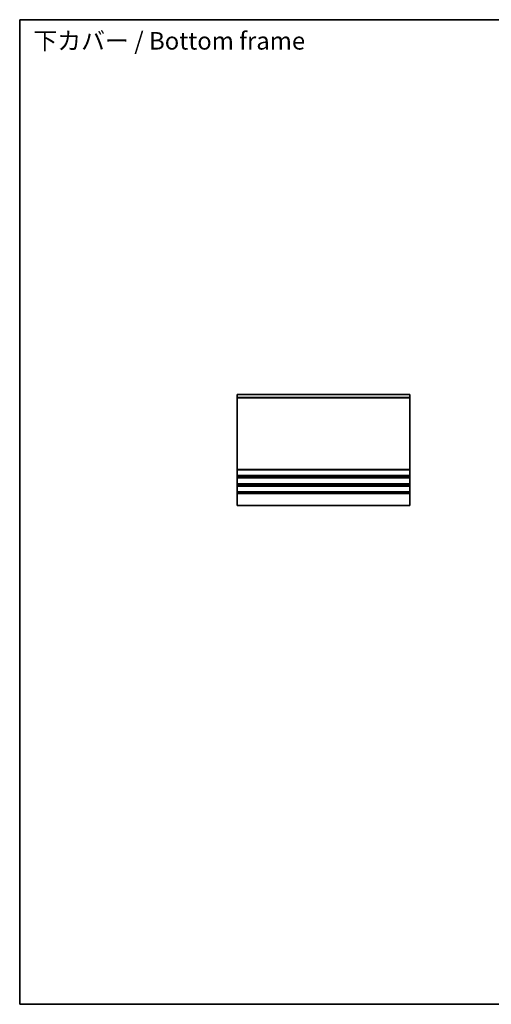
# Model space of a CAD drawing. Units: millimetres. Extents: x 22 to 3190, y 12 to 574.
# Drawn here: x 2007 to 2209, y 12 to 434 of the extents above; entities that cross this region are included whole.
import ezdxf

# ---------------------------------------------------------------- set-up
doc = ezdxf.new("R2010")
doc.units = ezdxf.units.MM
doc.header["$LTSCALE"] = 1.5
for name, color, linetype, lineweight in [('Border (ISO)', 7, 'Continuous', 35), ('Symbol (ISO)', 7, 'Continuous', 18), ('Visible (ISO)', 7, 'Continuous', 35), ('Visible Narrow (ISO)', 7, 'Continuous', 25)]:
    doc.layers.add(name, color=color, linetype=linetype, lineweight=lineweight)
doc.styles.add('Note Text (TK)', font='MS PGothic.ttf')

# ---------------------------------------------------------------- blocks, each defined once
blk = doc.blocks.new('図面枠 tk図枠')
at = {"layer": 'Border (ISO)'}
for p, q in [((14.5, 289), (405.5, 289)), ((14.5, 289), (14.5, 8)), ((14.5, 8), (405.5, 8))]:
    blk.add_line(p, q, dxfattribs=at)

msp = doc.modelspace()

# ---------------------------------------------------------------- linework, layer by layer
at = {"layer": 'Visible (ISO)'}
for p, q in [((2173.7488, 273.0118), (2099.7488, 273.0118)), ((2099.7488, 273.0118), (2099.7488, 225.5118)), ((2173.7488, 225.5118), (2173.7488, 273.0118)), ((2173.7488, 225.5118), (2099.7488, 225.5118))]:
    msp.add_line(p, q, dxfattribs=at)
at = {"layer": 'Visible Narrow (ISO)'}
for p, q in [((2173.7488, 271.8118), (2099.7488, 271.8118)), ((2173.7488, 271.5118), (2099.7488, 271.5118)), ((2173.7488, 241.0118), (2099.7488, 241.0118)), ((2173.7488, 240.7118), (2099.7488, 240.7118)), ((2173.7488, 238.3118), (2099.7488, 238.3118)), ((2173.7488, 238.0118), (2099.7488, 238.0118)), ((2173.7488, 237.5118), (2099.7488, 237.5118)), ((2173.7488, 237.2118), (2099.7488, 237.2118)), ((2173.7488, 234.8118), (2099.7488, 234.8118)), ((2173.7488, 234.5118), (2099.7488, 234.5118)), ((2173.7488, 234.0118), (2099.7488, 234.0118)), ((2173.7488, 233.7118), (2099.7488, 233.7118)), ((2173.7488, 231.3118), (2099.7488, 231.3118)), ((2173.7488, 231.0118), (2099.7488, 231.0118)), ((2173.7488, 230.5118), (2099.7488, 230.5118))]:
    msp.add_line(p, q, dxfattribs=at)

# ---------------------------------------------------------------- block references
at = {"xscale": 1.5, "yscale": 1.5, "zscale": 1.5}
msp.add_blockref('図面枠 tk図枠', (1985, 0), dxfattribs=at)

# ---------------------------------------------------------------- texts
at = {"layer": 'Symbol (ISO)', "color": 7, "insert": (2012.5718, 423.4797), "char_height": 7.5, "width": 126.077242, "attachment_point": 4, "line_spacing_factor": 1.5, "style": 'Note Text (TK)'}
msp.add_mtext('下カバー / Bottom frame', dxfattribs=at)

doc.saveas('drawing.dxf')
